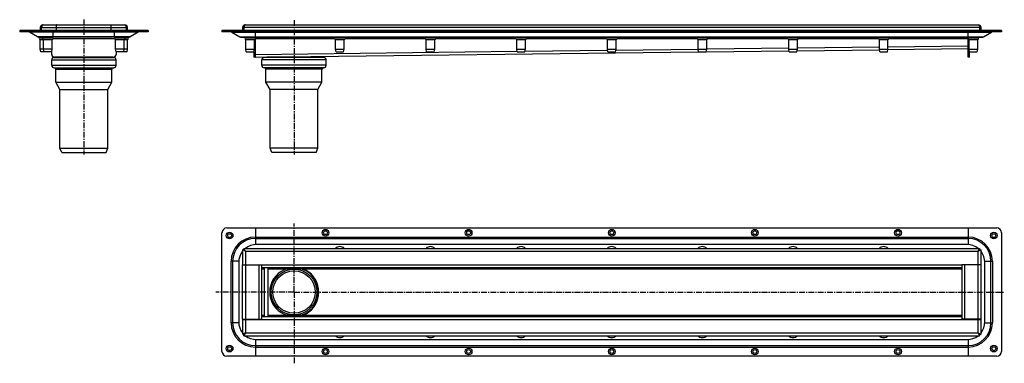
# Model space of a CAD drawing. Units: millimetres. Extents: x -423 to 609, y -146 to 214.
import ezdxf

# ---------------------------------------------------------------- set-up
doc = ezdxf.new("R2010")
doc.units = ezdxf.units.MM
doc.header["$LTSCALE"] = 16.335
doc.linetypes.add('CENTER', pattern=[0.6, 0.375, -0.075, 0.075, -0.075])
doc.layers.get('0').update_dxf_attribs({"linetype": 'CONTINUOUS'})
doc.layers.add('AXES', color=7, linetype='CONTINUOUS')
doc.layers.add('CURVES', color=7, linetype='CONTINUOUS')

msp = doc.modelspace()

# ---------------------------------------------------------------- linework, layer by layer
at = {"color": 7, "linetype": 'Continuous'}
for p, q in [((-384.7, 202.7), (-384.7, 208.7)), ((-384.7, 208.7), (-327.7, 208.7)), ((-327.7, 202.7), (-327.7, 208.7)), ((-186.9, 208.7), (581.1, 208.7)), ((-423.4, 202.7), (-423.4, 201.2)), ((-288.9, 202.7), (-423.4, 202.7)), ((-288.9, 201.2), (-423.4, 201.2)), ((-404.6, 196.1), (-413.1, 201)), ((-401.9, 205.7), (-401.9, 202.7)), ((-310.4, 202.7), (-310.4, 205.7)), ((-299.3, 201), (-307.8, 196.1)), ((-288.9, 202.7), (-288.9, 201.2)), ((-211.4, 202.7), (-211.4, 201.2)), ((605.6, 202.7), (-211.4, 202.7)), ((605.6, 201.2), (-211.4, 201.2)), ((-201.1, 201), (-192.6, 196.1)), ((-189.9, 205.7), (-189.9, 202.7)), ((-188.4, 205.7), (-188.4, 202.7)), ((-176.4, 202.7), (-176.4, 201.2)), ((-176.4, 174.7), (-176.4, 201.2)), ((570.6, 174.7), (570.6, 202.7)), ((582.6, 205.7), (582.6, 202.7)), ((586.7, 196.1), (595.2, 201)), ((605.6, 202.7), (605.6, 201.2)), ((-309.3, 195.7), (-403.1, 195.7)), ((-191.1, 195.7), (585.2, 195.7)), ((-389.9, 177.7), (-389.9, 180.2)), ((-322.4, 180.2), (-322.4, 177.7)), ((-177.9, 180.2), (-177.9, 174.7)), ((-176.4, 174.7), (288.1, 180.3)), ((-176.4, 176.8), (-176.4, 177.7)), ((-176.4, 174.7), (-176.4, 176.8)), ((-107.9, 174.7), (-107.9, 175.5)), ((296.1, 180.4), (382.8, 181.4)), ((391.3, 181.5), (477.6, 182.6)), ((486.5, 182.7), (570.6, 183.7)), ((572.1, 174.7), (572.1, 180.2)), ((-325.4, 174.7), (-386.9, 174.7)), ((-176.4, 174.7), (-177.9, 174.7)), ((-163.9, 174.7), (-163.9, 174.8)), ((572.1, 174.7), (570.6, 174.7)), ((-211.4, -133.8), (-211.4, -9.3)), ((-206.4, -4.3), (600.6, -4.3)), ((-176.4, -4.3), (-176.4, -21.8)), ((570.6, -4.3), (570.6, -21.8)), ((605.6, -9.3), (605.6, -133.8)), ((-189.9, -27.3), (-189.9, -42.8)), ((-188.4, -27.3), (-189.9, -27.3)), ((-186.9, -28.8), (-189.9, -27.3)), ((-188.4, -25.8), (-188.4, -27.3)), ((-188.4, -25.8), (582.6, -25.8)), ((-186.9, -28.8), (-188.4, -25.8)), ((-188.4, -27.3), (-188.4, -27.3)), ((-187.1, -28.6), (-188.4, -27.3)), ((-188.4, -27.3), (-188.4, -27.3)), ((569.6, -21.8), (-175.4, -21.8)), ((581.1, -28.8), (582.6, -25.8)), ((581.1, -28.8), (582.6, -27.3)), ((581.1, -28.8), (582.6, -27.3)), ((581.1, -28.8), (584.1, -27.3)), ((582.6, -25.8), (582.6, -27.3)), ((-193.9, -40.3), (-193.9, -102.8)), ((588.1, -102.8), (588.1, -40.3)), ((-189.9, -42.8), (-169.9, -42.8)), ((-189.9, -100), (-189.9, -43)), ((-189.9, -43), (-169.9, -43)), ((-169.9, -42.8), (-169.9, -100.3)), ((-169.9, -45.8), (564.1, -45.8)), ((564.1, -42.8), (564.1, -100.3)), ((584.1, -43), (564.1, -43)), ((584.1, -100), (584.1, -43)), ((-189.9, -100), (-169.9, -100)), ((-189.9, -100.3), (-189.9, -115.8)), ((-189.9, -100.3), (-169.9, -100.3)), ((-169.9, -97.3), (564.1, -97.3)), ((584.1, -100), (564.1, -100)), ((-186.9, -114.3), (-189.9, -115.8)), ((-188.4, -115.8), (-189.9, -115.8)), ((-186.9, -114.3), (-188.4, -117.3)), ((-187.1, -114.4), (-188.4, -115.7)), ((-188.4, -115.7), (-188.4, -115.8)), ((-188.4, -115.7), (-188.4, -115.8)), ((-188.4, -117.3), (-188.4, -115.8)), ((-188.4, -117.3), (582.6, -117.3)), ((-176.4, -121.2), (-176.4, -138.8)), ((-175.4, -121.3), (569.6, -121.3)), ((570.6, -121.2), (570.6, -138.8)), ((581.1, -114.3), (584.1, -115.8)), ((581.1, -114.3), (582.6, -117.3)), ((581.2, -114.4), (582.5, -115.7)), ((582.5, -115.7), (582.6, -115.8)), ((582.5, -115.7), (582.6, -115.8)), ((582.6, -117.3), (582.6, -115.8)), ((600.6, -138.8), (-206.4, -138.8))]:
    msp.add_line(p, q, dxfattribs=at)
at = {"color": 9, "linetype": 'Continuous'}
for p, q in [((-418.4, 202.7), (-418.4, 201.2)), ((-299.3, 201), (-413.1, 201)), ((-307.8, 196.1), (-404.6, 196.1)), ((-401.9, 205.7), (-400.4, 205.7)), ((-388.4, 195.7), (-388.4, 201.2)), ((-384.7, 205.7), (-327.7, 205.7)), ((-323.9, 195.7), (-323.9, 201.2)), ((-310.4, 205.7), (-311.9, 205.7)), ((-293.9, 202.7), (-293.9, 201.2)), ((-206.4, 202.7), (-206.4, 201.2)), ((-201.1, 201), (595.2, 201)), ((-192.6, 196.1), (586.7, 196.1)), ((582.6, 205.7), (-189.9, 205.7)), ((600.6, 202.7), (600.6, 201.2)), ((-388.4, 194.2), (-323.9, 194.2)), ((-176.5, 194.6), (-176.5, 194.6)), ((-176.4, 194.2), (-93.4, 194.2)), ((-82.4, 194.2), (1.6, 194.2)), ((12.6, 194.2), (96.6, 194.2)), ((107.6, 194.2), (191.6, 194.2)), ((202.6, 194.2), (286.6, 194.2)), ((297.6, 194.2), (381.6, 194.2)), ((392.6, 194.2), (476.6, 194.2)), ((486.6, 185.7), (570.6, 186.7)), ((487.6, 194.2), (570.6, 194.2)), ((570.6, 194.6), (570.7, 194.6)), ((-176.4, 177.7), (-177.9, 177.7)), ((-176.4, 177.7), (97.9, 181)), ((106.2, 181.1), (192.7, 182.1)), ((201.4, 182.2), (287.6, 183.3)), ((296.6, 183.4), (382.6, 184.4)), ((391.6, 184.5), (477.6, 185.5)), ((570.6, 177.7), (572.1, 177.7)), ((-176.4, -13.9), (570.6, -13.9)), ((-176.4, -15.4), (570.6, -15.4)), ((-186.9, -28.8), (-186.9, -42.8)), ((-186.9, -28.8), (581.1, -28.8)), ((-201.8, -103.8), (-201.8, -39.3)), ((-193.9, -39.3), (-201.8, -39.3)), ((-200.3, -39.3), (-200.3, -103.8)), ((588, -39.3), (596, -39.3)), ((594.5, -103.8), (594.5, -39.3)), ((596, -39.3), (596, -103.8)), ((-186.9, -43), (-186.9, -100)), ((-176.4, -43), (-176.4, -42.8)), ((-172.9, -43), (-172.9, -100)), ((-169.9, -42.8), (564.1, -42.8)), ((567.1, -100), (567.1, -43)), ((570.6, -42.8), (570.6, -43)), ((581.1, -100), (581.1, -43)), ((-186.9, -100.3), (-186.9, -114.3)), ((-176.4, -100.3), (-176.4, -100)), ((-169.9, -100.3), (564.1, -100.3)), ((570.6, -100), (570.6, -100.3)), ((-193.9, -103.8), (-201.8, -103.8)), ((588, -103.8), (596, -103.8)), ((-186.9, -114.3), (581.1, -114.3)), ((-176.4, -127.7), (570.6, -127.7)), ((-176.4, -129.2), (570.6, -129.2))]:
    msp.add_line(p, q, dxfattribs=at)
at = {"color": 7, "linetype": 'Continuous'}
for centre, radius in [((-203.4, -12.3), 3.5), ((-203.4, -12.3), 2), ((-102.9, -9.3), 3.5), ((-102.9, -9.3), 2), ((47.1, -9.3), 3.5), ((47.1, -9.3), 2), ((197.1, -9.3), 3.5), ((197.1, -9.3), 2), ((347.1, -9.3), 3.5), ((347.1, -9.3), 2), ((497.1, -9.3), 3.5), ((497.1, -9.3), 2), ((597.6, -12.3), 3.5), ((597.6, -12.3), 2), ((-203.4, -130.8), 3.5), ((-203.4, -130.8), 2), ((-102.9, -133.8), 3.5), ((-102.9, -133.8), 2), ((47.1, -133.8), 3.5), ((47.1, -133.8), 2), ((197.1, -133.8), 3.5), ((197.1, -133.8), 2), ((347.1, -133.8), 3.5), ((347.1, -133.8), 2), ((497.1, -133.8), 3.5), ((497.1, -133.8), 2), ((597.6, -130.8), 3.5), ((597.6, -130.8), 2)]:
    msp.add_circle(centre, radius, dxfattribs=at)
for centre, radius, start, end in [((-398.9, 205.7), 3, 90, 180), ((-384.9, 205.7), 3, 85.2198, 90), ((-384.9, 205.7), 1.5, 80.4058, 90), ((-327.4, 205.7), 3, 90, 94.7802), ((-327.4, 205.7), 1.5, 90, 99.5942), ((-313.4, 205.7), 3, 0, 90), ((-186.9, 205.7), 3, 90, 180), ((581.1, 205.7), 3, 0, 90), ((-413.8, 199.7), 1.5, 60, 90), ((-403.1, 198.7), 3, 240, 270), ((-309.3, 198.7), 3, 270, 300), ((-298.5, 199.7), 1.5, 90, 120), ((-201.8, 199.7), 1.5, 60, 90), ((-191.1, 198.7), 3, 240, 270), ((585.2, 198.7), 3, 270, 300), ((596, 199.7), 1.5, 90, 120), ((-179.4, 194.2), 3, 0, 29.9017), ((573.6, 194.2), 3, 150.0983, 180), ((-386.9, 177.7), 3, 180, 270), ((-325.4, 177.7), 3, 270, 360), ((-206.4, -9.3), 5, 90, 180), ((600.6, -9.3), 5, 0, 90), ((-175.4, -40.3), 18.5, 141.638, 180), ((-175.4, -40.3), 18.5, 134.6559, 135.3441), ((-232.9, -74.6), 64.9, 44.8991, 45.1009), ((-141.1, 17.2), 64.9, 224.8991, 225.1009), ((-175.4, -40.3), 18.5, 90, 128.362), ((-87.9, -30.3), 6.5, 43.8421, 136.1584), ((7.1, -30.3), 6.5, 43.8421, 136.1584), ((102.1, -30.3), 6.5, 43.8421, 136.1584), ((197.1, -30.3), 6.5, 43.8421, 136.1584), ((292.1, -30.3), 6.5, 43.8421, 136.1584), ((387.1, -30.3), 6.5, 43.8421, 136.1584), ((482.1, -30.3), 6.5, 43.8421, 136.1584), ((569.6, -40.3), 18.5, 51.638, 90), ((569.6, -40.3), 18.5, 44.6559, 45.3441), ((569.6, -40.3), 18.5, 0, 38.362), ((-135.9, -71.5), 25.5, 113.9711, 246.0289), ((-135.9, -71.5), 25.5, 293.9192, 66.0808), ((-175.4, -102.8), 18.5, 180, 218.362), ((569.6, -102.8), 18.5, 321.638, 360), ((-175.4, -102.8), 18.5, 224.6559, 225.3441), ((-141.2, -160.1), 64.7, 134.8989, 135.1011), ((-232.8, -68.6), 64.7, 314.8989, 315.1011), ((-175.4, -102.8), 18.5, 231.638, 270), ((-87.9, -112.8), 6.5, 223.8421, 316.1584), ((7.1, -112.8), 6.5, 223.8421, 316.1584), ((102.1, -112.8), 6.5, 223.8421, 316.1584), ((197.1, -112.8), 6.5, 223.8421, 316.1584), ((292.1, -112.8), 6.5, 223.8421, 316.1584), ((387.1, -112.8), 6.5, 223.8421, 316.1584), ((482.1, -112.8), 6.5, 223.8421, 316.1584), ((569.6, -102.8), 18.5, 270, 308.362), ((535.6, -159.9), 64.4, 44.8988, 45.1012), ((626.7, -68.8), 64.4, 224.8988, 225.1012), ((569.6, -102.8), 18.5, 314.6559, 315.3441), ((-206.4, -133.8), 5, 180, 270), ((600.6, -133.8), 5, 270, 360)]:
    msp.add_arc(centre, radius, start, end, dxfattribs=at)
at = {"color": 9, "linetype": 'Continuous'}
for centre, radius, start, end in [((-176.4, -39.3), 25.4, 90, 180), ((-176.4, -39.3), 23.9, 90, 180), ((570.6, -39.3), 25.4, 0, 90), ((570.6, -39.3), 23.9, 0, 90), ((-176.4, -103.8), 25.4, 180, 270), ((-176.4, -103.8), 23.9, 180, 270), ((570.6, -103.8), 25.4, 270, 360), ((570.6, -103.8), 23.9, 270, 360)]:
    msp.add_arc(centre, radius, start, end, dxfattribs=at)
at = {"color": 7, "linetype": 'Continuous'}
for points, knots in [([(-398.9, 208.7), (-399, 208.7), (-399.1, 208.7), (-399.2, 208.6), (-399.3, 208.6), (-399.5, 208.5), (-399.6, 208.3), (-399.8, 208.1), (-400, 207.8), (-400.2, 207.4), (-400.3, 206.9), (-400.4, 206.3), (-400.4, 205.9), (-400.4, 205.7)], [0, 0, 0, 0, 0.038581, 0.07819, 0.119823, 0.164269, 0.212184, 0.26404, 0.380597, 0.514954, 0.665742, 0.829334, 1, 1, 1, 1]), ([(-313.4, 208.7), (-313.4, 208.7), (-313.3, 208.7), (-313.1, 208.6), (-313, 208.6), (-312.9, 208.5), (-312.7, 208.3), (-312.6, 208.1), (-312.4, 207.8), (-312.2, 207.4), (-312, 206.9), (-311.9, 206.3), (-311.9, 205.9), (-311.9, 205.7)], [0, 0, 0, 0, 0.038582, 0.07819, 0.119823, 0.164269, 0.212183, 0.26404, 0.380597, 0.514954, 0.665742, 0.829334, 1, 1, 1, 1]), ([(-186.9, 208.7), (-187, 208.7), (-187.1, 208.7), (-187.2, 208.6), (-187.4, 208.6), (-187.5, 208.5), (-187.6, 208.3), (-187.8, 208.1), (-188, 207.8), (-188.2, 207.4), (-188.3, 206.9), (-188.4, 206.3), (-188.4, 205.9), (-188.4, 205.7)], [0, 0, 0, 0, 0.038582, 0.07819, 0.119823, 0.164269, 0.212183, 0.26404, 0.380597, 0.514954, 0.665742, 0.829334, 1, 1, 1, 1]), ([(581.1, 208.7), (581.1, 208.7), (581.2, 208.7), (581.3, 208.6), (581.5, 208.6), (581.6, 208.5), (581.7, 208.3), (581.9, 208.1), (582.1, 207.8), (582.3, 207.4), (582.5, 206.9), (582.5, 206.3), (582.6, 205.9), (582.6, 205.7)], [0, 0, 0, 0, 0.038581, 0.07819, 0.119823, 0.164269, 0.212184, 0.26404, 0.380597, 0.514954, 0.665742, 0.829334, 1, 1, 1, 1])]:
    msp.add_open_spline(points, degree=3, knots=knots, dxfattribs=at)
at = {"layer": 'AXES', "color": 7, "linetype": 'Continuous'}
for p, q in [((-398.9, 208.7), (-384.9, 208.7)), ((-384.9, 202.7), (-384.9, 208.7)), ((-327.4, 202.7), (-327.4, 208.7)), ((-327.4, 208.7), (-313.4, 208.7)), ((-400.4, 202.7), (-400.4, 205.7)), ((-311.9, 205.7), (-311.9, 202.7)), ((584.1, 202.7), (584.1, 205.7)), ((-401.9, 195.2), (-401.9, 195.7)), ((-401.9, 195.2), (-389.4, 195.2)), ((-401.9, 183), (-401.9, 193.2)), ((-401.9, 193.2), (-389.4, 193.2)), ((-398.4, 195.2), (-398.4, 195.7)), ((-398.4, 183), (-398.4, 193.2)), ((-389.4, 195.2), (-389.4, 195.7)), ((-389.4, 183), (-389.4, 193.2)), ((-322.9, 195.2), (-322.9, 195.7)), ((-322.9, 195.2), (-310.4, 195.2)), ((-322.9, 183), (-322.9, 193.2)), ((-322.9, 193.2), (-310.4, 193.2)), ((-313.9, 195.2), (-313.9, 195.7)), ((-313.9, 183), (-313.9, 193.2)), ((-310.4, 195.2), (-310.4, 195.7)), ((-310.4, 183), (-310.4, 193.2)), ((-186.4, 195.2), (-186.4, 195.7)), ((-186.4, 195.2), (-177.4, 195.2)), ((-186.4, 183), (-186.4, 193.2)), ((-186.4, 193.2), (-177.4, 193.2)), ((-177.4, 195.2), (-177.4, 195.7)), ((-177.4, 183), (-177.4, 193.2)), ((-92.4, 195.2), (-92.4, 195.7)), ((-92.4, 195.2), (-83.4, 195.2)), ((-92.4, 183), (-92.4, 193.2)), ((-92.4, 193.2), (-83.4, 193.2)), ((-83.4, 195.2), (-83.4, 195.7)), ((-83.4, 183), (-83.4, 193.2)), ((2.6, 195.2), (2.6, 195.7)), ((2.6, 195.2), (11.6, 195.2)), ((2.6, 183), (2.6, 193.2)), ((2.6, 193.2), (11.6, 193.2)), ((11.6, 195.2), (11.6, 195.7)), ((11.6, 183), (11.6, 193.2)), ((97.6, 195.2), (97.6, 195.7)), ((97.6, 195.2), (106.6, 195.2)), ((97.6, 183), (97.6, 193.2)), ((97.6, 193.2), (106.6, 193.2)), ((106.6, 195.2), (106.6, 195.7)), ((106.6, 183), (106.6, 193.2)), ((192.6, 195.2), (192.6, 195.7)), ((192.6, 195.2), (201.6, 195.2)), ((192.6, 183), (192.6, 193.2)), ((192.6, 193.2), (201.6, 193.2)), ((201.6, 195.2), (201.6, 195.7)), ((201.6, 183), (201.6, 193.2)), ((287.6, 195.2), (287.6, 195.7)), ((287.6, 195.2), (296.6, 195.2)), ((287.6, 193.2), (296.6, 193.2)), ((287.6, 183), (287.6, 193.2)), ((296.6, 195.2), (296.6, 195.7)), ((296.6, 183), (296.6, 193.2)), ((382.6, 195.2), (382.6, 195.7)), ((382.6, 195.2), (391.6, 195.2)), ((382.6, 193.2), (391.6, 193.2)), ((382.6, 183), (382.6, 193.2)), ((391.6, 195.2), (391.6, 195.7)), ((391.6, 183), (391.6, 193.2)), ((477.6, 195.2), (477.6, 195.7)), ((477.6, 195.2), (486.6, 195.2)), ((477.6, 193.2), (486.6, 193.2)), ((477.6, 183), (477.6, 193.2)), ((486.6, 195.2), (486.6, 195.7)), ((486.6, 183), (486.6, 193.2)), ((571.6, 195.2), (571.6, 195.7)), ((571.6, 195.2), (580.6, 195.2)), ((571.6, 193.2), (580.6, 193.2)), ((571.6, 183), (571.6, 193.2)), ((580.6, 195.2), (580.6, 195.7)), ((580.6, 183), (580.6, 193.2)), ((-401.4, 180.2), (-401.9, 183)), ((-389.4, 183), (-401.9, 183)), ((-389.9, 180.2), (-401.4, 180.2)), ((-397.9, 180.2), (-398.4, 183)), ((-389.9, 180.2), (-389.4, 183)), ((-310.4, 183), (-322.9, 183)), ((-322.4, 180.2), (-322.9, 183)), ((-310.9, 180.2), (-322.4, 180.2)), ((-314.4, 180.2), (-313.9, 183)), ((-310.9, 180.2), (-310.4, 183)), ((-185.9, 180.2), (-186.4, 183)), ((-186.4, 183), (-177.4, 183)), ((-185.9, 180.2), (-177.9, 180.2)), ((-177.9, 180.2), (-177.4, 183)), ((-91.9, 180.2), (-92.4, 183)), ((-92.4, 183), (-83.4, 183)), ((-91.9, 180.2), (-83.9, 180.2)), ((-83.9, 180.2), (-83.4, 183)), ((3.1, 180.2), (2.6, 183)), ((2.6, 183), (11.6, 183)), ((3.1, 180.2), (11.1, 180.2)), ((11.1, 180.2), (11.6, 183)), ((98.1, 180.2), (97.6, 183)), ((97.6, 183), (106.6, 183)), ((98.1, 180.2), (106.1, 180.2)), ((106.1, 180.2), (106.6, 183)), ((193.1, 180.2), (192.6, 183)), ((192.6, 183), (201.6, 183)), ((193.1, 180.2), (201.1, 180.2)), ((201.1, 180.2), (201.6, 183)), ((287.6, 183), (296.6, 183)), ((288.1, 180.2), (287.6, 183)), ((288.1, 180.2), (296.1, 180.2)), ((296.1, 180.2), (296.6, 183)), ((382.6, 183), (391.6, 183)), ((383.1, 180.2), (382.6, 183)), ((383.1, 180.2), (391.1, 180.2)), ((391.1, 180.2), (391.6, 183)), ((477.6, 183), (486.6, 183)), ((478.1, 180.2), (477.6, 183)), ((478.1, 180.2), (486.1, 180.2)), ((486.1, 180.2), (486.6, 183)), ((571.6, 183), (580.6, 183)), ((572.1, 180.2), (571.6, 183)), ((572.1, 180.2), (580.1, 180.2)), ((580.1, 180.2), (580.6, 183)), ((-389.9, 166.2), (-389.9, 171.9)), ((-387.6, 174.4), (-384.6, 174.7)), ((-324.7, 174.4), (-327.7, 174.7)), ((-322.4, 166.2), (-322.4, 171.9)), ((-169.7, 166.2), (-169.7, 171.9)), ((-167.4, 174.4), (-164.4, 174.7)), ((-107.5, 174.7), (-164.4, 174.7)), ((-104.5, 174.4), (-107.5, 174.7)), ((-102.2, 166.2), (-102.2, 171.9)), ((-387.4, 163.7), (-324.9, 163.7)), ((-385.5, 148.4), (-385.5, 162.2)), ((-326.8, 148.4), (-326.8, 162.2)), ((-104.7, 163.7), (-167.2, 163.7)), ((-165.3, 148.4), (-165.3, 162.2)), ((-106.6, 148.4), (-106.6, 162.2)), ((-381.2, 140.9), (-385.5, 148.4)), ((-385.5, 148.4), (-326.8, 148.4)), ((-331.2, 140.9), (-326.8, 148.4)), ((-160.9, 140.9), (-165.3, 148.4)), ((-106.6, 148.4), (-165.3, 148.4)), ((-110.9, 140.9), (-106.6, 148.4)), ((-381.2, 79.5), (-381.2, 140.9)), ((-381.2, 140.9), (-331.2, 140.9)), ((-331.2, 79.5), (-331.2, 140.9)), ((-160.9, 79.5), (-160.9, 140.9)), ((-110.9, 140.9), (-160.9, 140.9)), ((-110.9, 79.5), (-110.9, 140.9)), ((-381.2, 79.5), (-331.2, 79.5)), ((-379.4, 74.7), (-381.2, 79.5)), ((-379.4, 74.7), (-332.9, 74.7)), ((-332.9, 74.7), (-331.2, 79.5)), ((-159.2, 74.7), (-160.9, 79.5)), ((-110.9, 79.5), (-160.9, 79.5)), ((-112.7, 74.7), (-159.2, 74.7)), ((-112.7, 74.7), (-110.9, 79.5)), ((582.6, -27.3), (584.1, -27.3)), ((584.1, -42.8), (584.1, -27.3)), ((-166.9, -97.3), (-166.9, -45.8)), ((-162.9, -97.3), (-162.9, -45.8)), ((-140.3, -47.3), (-140.3, -47.3)), ((584.1, -42.8), (564.1, -42.8)), ((-140.3, -95.8), (-140.3, -95.8)), ((564.1, -100.3), (584.1, -100.3)), ((584.1, -115.8), (584.1, -100.3)), ((582.6, -115.8), (584.1, -115.8))]:
    msp.add_line(p, q, dxfattribs=at)
at = {"layer": 'AXES', "color": 7, "linetype": 'CENTER'}
for p, q in [((-356.2, 214.1), (-356.2, 72.7)), ((-135.9, 213.7), (-135.9, 72.7)), ((-135.9, -71.5), (-135.9, 0.5)), ((-135.9, -71.5), (-218, -71.5)), ((-135.9, -71.5), (-135.9, -146.2)), ((-135.9, -71.5), (608.5, -71.5))]:
    msp.add_line(p, q, dxfattribs=at)
at = {"layer": 'AXES', "color": 9, "linetype": 'Continuous'}
for p, q in [((-400.4, 205.7), (-384.9, 205.7)), ((-327.4, 205.7), (-311.9, 205.7)), ((582.6, 205.7), (584.1, 205.7)), ((-389.9, 171.9), (-322.4, 171.9)), ((-389.9, 166.2), (-322.4, 166.2)), ((-387.6, 174.4), (-324.7, 174.4)), ((-102.2, 171.9), (-169.7, 171.9)), ((-102.2, 166.2), (-169.7, 166.2)), ((-104.5, 174.4), (-167.4, 174.4)), ((-385.5, 162.2), (-326.8, 162.2)), ((-106.6, 162.2), (-165.3, 162.2)), ((581.1, -42.8), (581.1, -28.8)), ((-169.9, -47.3), (-166.9, -47.3)), ((-162.9, -47.3), (-140.3, -47.3)), ((-131.6, -47.3), (564.1, -47.3)), ((-169.9, -95.8), (-166.9, -95.8)), ((-162.9, -95.8), (-140.3, -95.8)), ((-131.6, -95.8), (564.1, -95.8)), ((581.1, -114.3), (581.1, -100.3))]:
    msp.add_line(p, q, dxfattribs=at)
at = {"layer": 'AXES', "color": 7, "linetype": 'Continuous'}
for radius in [24, 22.3]:
    msp.add_circle((-135.9, -71.5), radius, dxfattribs=at)
for centre, radius, start, end in [((-401.9, 194.2), 1, 90, 270), ((-398.4, 194.2), 1, 90, 270), ((-389.4, 194.2), 1, 270, 90), ((-322.9, 194.2), 1, 90, 270), ((-313.9, 194.2), 1, 270, 90), ((-310.4, 194.2), 1, 270, 90), ((-186.4, 194.2), 1, 90, 270), ((-177.4, 194.2), 1, 270, 90), ((-92.4, 194.2), 1, 90, 270), ((-83.4, 194.2), 1, 270, 90), ((2.6, 194.2), 1, 90, 270), ((11.6, 194.2), 1, 270, 90), ((97.6, 194.2), 1, 90, 270), ((106.6, 194.2), 1, 270, 90), ((192.6, 194.2), 1, 90, 270), ((201.6, 194.2), 1, 270, 90), ((287.6, 194.2), 1, 90, 270), ((296.6, 194.2), 1, 270, 90), ((382.6, 194.2), 1, 90, 270), ((391.6, 194.2), 1, 270, 90), ((477.6, 194.2), 1, 90, 270), ((486.6, 194.2), 1, 270, 90), ((571.6, 194.2), 1, 90, 270), ((580.6, 194.2), 1, 270, 90), ((-387.4, 171.9), 2.5, 95, 180), ((-387.4, 166.2), 2.5, 180, 270), ((-324.9, 166.2), 2.5, 270, 360), ((-324.9, 171.9), 2.5, 0, 85), ((-167.2, 171.9), 2.5, 95, 180), ((-167.2, 166.2), 2.5, 180, 270), ((-104.7, 166.2), 2.5, 270, 360), ((-104.7, 171.9), 2.5, 0, 85), ((-387, 162.2), 1.5, 0, 90), ((-325.3, 162.2), 1.5, 90, 180), ((-166.8, 162.2), 1.5, 0, 90), ((-105.1, 162.2), 1.5, 90, 180), ((-135.9, -94.5), 47.4, 95.2868, 102.6365), ((-135.9, -94.5), 47.4, 74.6166, 95.238), ((-135.9, -71.5), 26, 298.955, 61.045), ((-135.9, -48.5), 47.4, 257.3635, 264.7132), ((-135.9, -48.5), 47.4, 264.762, 285.3834)]:
    msp.add_arc(centre, radius, start, end, dxfattribs=at)
at = {"layer": 'CURVES', "color": 2, "linetype": 'Continuous'}
msp.add_line((-163.9, 174.8), (-163.9, 174.7), dxfattribs=at)

doc.saveas('drawing.dxf')
